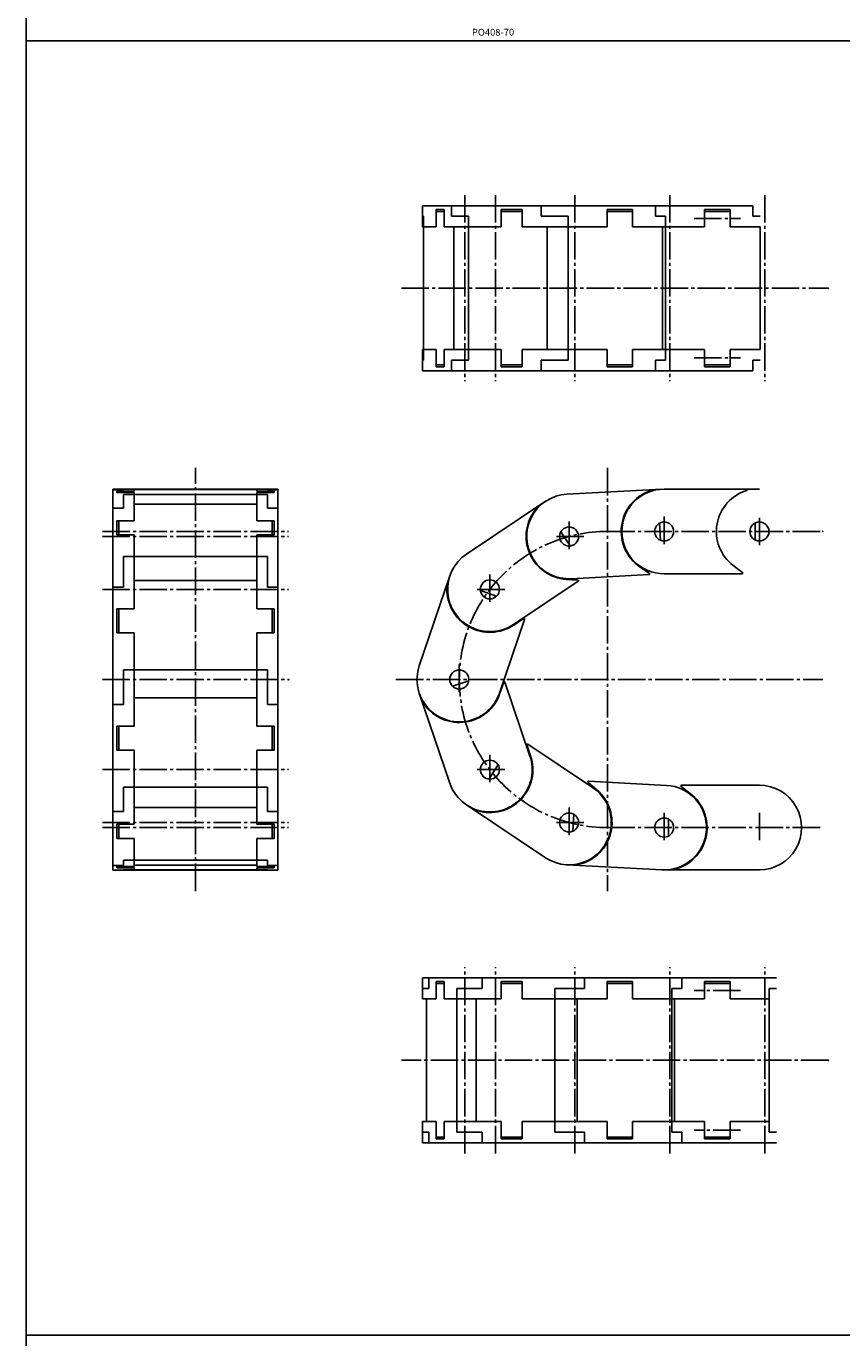
# Model space of a CAD drawing. Extents: x -610 to 880, y -1065 to 1251.
# Drawn here: x -610 to -225, y -287 to 333 of the extents above; entities that cross this region are included whole.
import ezdxf

# ---------------------------------------------------------------- set-up
doc = ezdxf.new("R2010")
doc.units = 0
doc.linetypes.add('CENTER', pattern=[17.5, 13, -1.5, 1.5, -1.5])
doc.layers.get('0').update_dxf_attribs({"linetype": 'CONTINUOUS'})

msp = doc.modelspace()

# ---------------------------------------------------------------- linework, layer by layer
at = {"color": 7, "linetype": 'CONTINUOUS'}
for p, q in [((-610.46521, 1250.5392), (-610.46521, -1065.4608)), ((-610.46521, 326.53918), (879.53479, 326.53918)), ((-423.11456, 248.53918), (-423.11456, 238.53918)), ((-423.11456, 248.53918), (-267.0208, 248.53918)), ((-409.42834, 248.53918), (-409.42834, 243.53918)), ((-367.10497, 248.53918), (-367.10497, 243.53918)), ((-313.0732, 248.53918), (-313.0732, 243.53918)), ((-267.0208, 248.53918), (-267.0208, 243.53918)), ((-423.11456, 243.53918), (-422.69611, 243.53918)), ((-422.69611, 243.53918), (-422.69611, 175.53918)), ((-416.74968, 246.73919), (-412.89255, 246.73919)), ((-416.74968, 246.73919), (-416.74968, 238.53918)), ((-416.74968, 245.83918), (-412.89255, 245.83918)), ((-412.89255, 246.73919), (-412.89255, 238.53918)), ((-409.42834, 243.53918), (-401.42519, 243.53918)), ((-401.42519, 243.53918), (-401.42519, 175.53918)), ((-386.04336, 246.73919), (-386.04336, 238.53918)), ((-386.04336, 246.73919), (-376.06595, 246.73919)), ((-386.04336, 245.83918), (-376.06595, 245.83918)), ((-376.06595, 246.73919), (-376.06595, 238.53918)), ((-367.10497, 243.53918), (-354.29268, 243.53918)), ((-354.29268, 243.53918), (-354.29268, 175.53918)), ((-335.8187, 246.73919), (-335.8187, 238.53918)), ((-335.8187, 246.73919), (-323.83559, 246.73919)), ((-335.8187, 245.83918), (-323.83559, 245.83918)), ((-323.83559, 246.73919), (-323.83559, 238.53918)), ((-313.0732, 243.53918), (-308.29834, 243.53918)), ((-308.29834, 243.53918), (-308.29834, 175.53918)), ((-289.79834, 246.73919), (-277.79834, 246.73919)), ((-289.79834, 246.73919), (-289.79834, 238.53918)), ((-289.79834, 245.83918), (-277.79834, 245.83918)), ((-277.79834, 246.73919), (-277.79834, 238.53918)), ((-267.0208, 243.53918), (-263.59834, 243.53918)), ((-423.11456, 238.53918), (-416.74968, 238.53918)), ((-412.89255, 238.53918), (-386.04336, 238.53918)), ((-408.32828, 238.53918), (-408.32828, 180.53918)), ((-376.06595, 238.53918), (-335.8187, 238.53918)), ((-364.25936, 238.53918), (-364.25936, 180.53918)), ((-323.83559, 238.53918), (-289.79834, 238.53918)), ((-309.65556, 238.53918), (-309.65556, 180.53918)), ((-277.79834, 238.53918), (-263.59834, 238.53918)), ((-263.59834, 238.53918), (-263.59834, 180.53918)), ((-423.11456, 180.53918), (-416.74968, 180.53918)), ((-423.11456, 180.53918), (-423.11456, 170.53918)), ((-416.74968, 172.33918), (-416.74968, 180.53918)), ((-412.89255, 172.33918), (-412.89255, 180.53918)), ((-412.89255, 180.53918), (-386.04336, 180.53918)), ((-386.04336, 172.33918), (-386.04336, 180.53918)), ((-376.06595, 172.33918), (-376.06595, 180.53918)), ((-376.06595, 180.53918), (-335.8187, 180.53918)), ((-335.8187, 172.33918), (-335.8187, 180.53918)), ((-323.83559, 180.53918), (-289.79834, 180.53918)), ((-323.83559, 172.33918), (-323.83559, 180.53918)), ((-289.79834, 172.33918), (-289.79834, 180.53918)), ((-277.79834, 180.53918), (-263.59834, 180.53918)), ((-277.79834, 172.33918), (-277.79834, 180.53918)), ((-423.11456, 175.53918), (-422.69611, 175.53918)), ((-409.42834, 170.53918), (-409.42834, 175.53918)), ((-409.42834, 175.53918), (-401.42519, 175.53918)), ((-367.10497, 170.53918), (-367.10497, 175.53918)), ((-367.10497, 175.53918), (-354.29268, 175.53918)), ((-313.0732, 175.53918), (-308.29834, 175.53918)), ((-313.0732, 175.53918), (-313.0732, 170.53918)), ((-267.0208, 175.53918), (-263.59834, 175.53918)), ((-267.0208, 170.53918), (-267.0208, 175.53918)), ((-423.11456, 170.53918), (-267.0208, 170.53918)), ((-416.74968, 173.23919), (-412.89255, 173.23919)), ((-416.74968, 172.33918), (-412.89255, 172.33918)), ((-386.04336, 173.23919), (-376.06595, 173.23919)), ((-386.04336, 172.33918), (-376.06595, 172.33918)), ((-335.8187, 173.23919), (-323.83559, 173.23919)), ((-335.8187, 172.33918), (-323.83559, 172.33918)), ((-289.79834, 173.23919), (-277.79834, 173.23919)), ((-289.79834, 172.33918), (-277.79834, 172.33918)), ((-569.46521, -65.538404), (-569.46521, 114.53918)), ((-569.46521, 114.53918), (-491.46521, 114.53918)), ((-564.46521, 114.20762), (-569.46521, 114.20762)), ((-567.66521, 113.63617), (-567.66521, 112.9999)), ((-559.46521, 113.63617), (-567.66521, 113.63617)), ((-559.46521, 112.9999), (-567.66521, 112.9999)), ((-566.76521, 113.63617), (-566.76521, 112.9999)), ((-564.46521, 114.20762), (-564.46521, 114.53918)), ((-564.46521, 112.01897), (-496.46521, 112.01897)), ((-564.46521, 105.60276), (-564.46521, 112.01897)), ((-559.46521, 113.63617), (-559.46521, 114.53918)), ((-559.46521, 114.38909), (-501.46521, 114.38909)), ((-559.46521, 99.614771), (-559.46521, 112.9999)), ((-501.46521, 113.63617), (-501.46521, 114.53918)), ((-501.46521, 113.63617), (-493.26521, 113.63617)), ((-501.46521, 112.9999), (-493.26521, 112.9999)), ((-501.46521, 99.614771), (-501.46521, 112.9999)), ((-496.46521, 114.20762), (-496.46521, 114.53918)), ((-496.46521, 114.20762), (-491.46521, 114.20762)), ((-496.46521, 105.60276), (-496.46521, 112.01897)), ((-494.16521, 113.63617), (-494.16521, 112.9999)), ((-493.26521, 113.63617), (-493.26521, 112.9999)), ((-491.46521, -65.538404), (-491.46521, 114.53918)), ((-354.94549, 112.12502), (-310.00879, 114.51104)), ((-308.94833, 114.53918), (-263.94833, 114.53918)), ((-564.46521, 105.60276), (-569.46521, 105.60276)), ((-559.46521, 107.50428), (-501.46521, 107.50428)), ((-496.46521, 105.60276), (-491.46521, 105.60276)), ((-402.41228, 83.780188), (-364.99702, 108.78216)), ((-567.66521, 99.614771), (-567.66521, 92.94758)), ((-559.46521, 99.614771), (-567.66521, 99.614771)), ((-566.76521, 99.614771), (-566.76521, 92.94758)), ((-501.46521, 99.614771), (-493.26521, 99.614771)), ((-494.16521, 99.614771), (-494.16521, 92.94758)), ((-493.26521, 99.614771), (-493.26521, 92.94758)), ((-357.78762, 94.393634), (-353.30824, 87.69027)), ((-311.15926, 98.45859), (-310.73178, 90.407673)), ((-265.94833, 98.570306), (-265.94833, 90.508048)), ((-559.46521, 92.94758), (-567.66521, 92.94758)), ((-559.46521, 57.955347), (-559.46521, 92.94758)), ((-501.46521, 92.94758), (-493.26521, 92.94758)), ((-501.46521, 57.955347), (-501.46521, 92.94758)), ((-564.46521, 82.668993), (-496.46521, 82.668993)), ((-564.46521, 68.160967), (-564.46521, 82.668993)), ((-496.46521, 68.160967), (-496.46521, 82.668993)), ((-315.88821, 74.681278), (-320.43487, 77.801512)), ((-308.94833, 74.539177), (-272.11399, 74.539177)), ((-271.93137, 75.077183), (-276.30619, 78.434105)), ((-559.46521, 71.401812), (-501.46521, 71.401812)), ((-424.70323, 30.967716), (-410.23898, 73.57975)), ((-380.18831, 50.522179), (-349.56239, 70.987309)), ((-349.70946, 71.536106), (-355.21201, 71.896568)), ((-352.82458, 72.181284), (-316.04205, 74.134344)), ((-564.46521, 68.160967), (-569.46521, 68.160967)), ((-496.46521, 68.160967), (-491.46521, 68.160967)), ((-395.76038, 66.553043), (-388.12595, 63.961611)), ((-559.46521, 57.955347), (-567.66521, 57.955347)), ((-567.66521, 57.955347), (-567.66521, 46.592138)), ((-566.76521, 57.955347), (-566.76521, 46.592138)), ((-501.46521, 57.955347), (-493.26521, 57.955347)), ((-494.16521, 57.955347), (-494.16521, 46.592138)), ((-493.26521, 57.955347), (-493.26521, 46.592138)), ((-386.82587, 18.110603), (-374.98629, 52.990299)), ((-375.43704, 53.336166), (-380.02202, 50.272503)), ((-559.46521, 46.592138), (-567.66521, 46.592138)), ((-559.46521, 2.48628), (-559.46521, 46.592138)), ((-501.46521, 2.48628), (-501.46521, 46.592138)), ((-501.46521, 46.592138), (-493.26521, 46.592138)), ((-564.46521, 29.073858), (-496.46521, 29.073858)), ((-564.46521, 12.69192), (-564.46521, 29.073858)), ((-496.46521, 12.69192), (-496.46521, 29.073858)), ((-408.93895, 21.349609), (-401.30452, 23.941002)), ((-384.76939, 23.235291), (-386.54202, 18.013611)), ((-372.36184, -11.644478), (-384.20124, 23.235283)), ((-569.46521, 12.69192), (-564.46521, 12.69192)), ((-559.46521, 15.932768), (-501.46521, 15.932768)), ((-496.46521, 12.69192), (-491.46521, 12.69192)), ((-410.23927, -24.501389), (-424.70329, 18.110718)), ((-567.66521, -8.876947), (-567.66521, 2.48628)), ((-567.66521, 2.48628), (-559.46521, 2.48628)), ((-566.76521, -8.876947), (-566.76521, 2.48628)), ((-501.46521, 2.48628), (-493.26521, 2.48628)), ((-494.16521, -8.876947), (-494.16521, 2.48628)), ((-493.26521, -8.876947), (-493.26521, 2.48628)), ((-342.77306, -26.445808), (-373.39898, -5.980675)), ((-567.66521, -8.876947), (-559.46521, -8.876947)), ((-559.46521, -43.869238), (-559.46521, -8.876947)), ((-501.46521, -8.876947), (-493.26521, -8.876947)), ((-501.46521, -43.869238), (-501.46521, -8.876947)), ((-373.84974, -6.326538), (-372.07739, -11.548302)), ((-391.8771, -22.535728), (-387.39771, -15.832367)), ((-344.88143, -24.0634), (-340.69073, -27.647537)), ((-307.888, -25.488625), (-344.67055, -23.535828)), ((-564.46521, -26.395258), (-496.46521, -26.395258)), ((-564.46521, -37.881243), (-564.46521, -26.395258)), ((-496.46521, -37.881243), (-496.46521, -26.395258)), ((-300.96531, -25.998833), (-296.59048, -29.355751)), ((-263.94833, -25.460823), (-300.78267, -25.460823)), ((-559.46521, -35.979727), (-501.46521, -35.979727)), ((-364.99703, -59.703819), (-402.41229, -34.701851)), ((-564.46521, -37.881243), (-569.46521, -37.881243)), ((-496.46521, -37.881243), (-491.46521, -37.881243)), ((-352.10155, -47.206291), (-351.67413, -39.155373)), ((-306.94833, -49.491951), (-306.94833, -41.429695)), ((-559.46521, -43.869238), (-567.66521, -43.869238)), ((-567.66521, -43.869238), (-567.66521, -50.536428)), ((-566.76521, -43.869238), (-566.76521, -50.536428)), ((-501.46521, -43.869238), (-493.26521, -43.869238)), ((-494.16521, -43.869238), (-494.16521, -50.536428)), ((-493.26521, -43.869238), (-493.26521, -50.536428)), ((-559.46521, -50.536428), (-567.66521, -50.536428)), ((-559.46521, -63.921431), (-559.46521, -50.536428)), ((-501.46521, -50.536428), (-493.26521, -50.536428)), ((-501.46521, -63.921431), (-501.46521, -50.536428)), ((-564.46521, -60.815016), (-496.46521, -60.815016)), ((-564.46521, -63.35005), (-564.46521, -60.815016)), ((-496.46521, -63.35005), (-496.46521, -60.815016)), ((-564.46521, -63.35005), (-569.46521, -63.35005)), ((-569.46521, -65.538404), (-491.46521, -65.538404)), ((-559.46521, -63.921431), (-567.66521, -63.921431)), ((-567.66521, -63.921431), (-567.66521, -64.557615)), ((-559.46521, -64.557615), (-567.66521, -64.557615)), ((-566.76521, -63.921431), (-566.76521, -64.557615)), ((-564.46521, -65.460821), (-496.46521, -65.460821)), ((-564.46521, -65.538404), (-564.46521, -65.460821)), ((-559.46521, -63.168608), (-501.46521, -63.168608)), ((-559.46521, -65.538404), (-559.46521, -64.557615)), ((-501.46521, -63.921431), (-493.26521, -63.921431)), ((-501.46521, -64.557615), (-493.26521, -64.557615)), ((-501.46521, -65.538404), (-501.46521, -64.557615)), ((-496.46521, -63.35005), (-491.46521, -63.35005)), ((-496.46521, -65.538404), (-496.46521, -65.460821)), ((-494.16521, -63.921431), (-494.16521, -64.557615)), ((-493.26521, -63.921431), (-493.26521, -64.557615)), ((-310.00863, -65.432381), (-354.94534, -63.046684)), ((-263.94833, -65.460823), (-308.94833, -65.460823)), ((-255.87588, -116.46082), (-423.11456, -116.46082)), ((-423.11456, -116.46082), (-423.11456, -126.46082)), ((-420.21397, -116.46082), (-420.21397, -121.46082)), ((-395.00435, -116.46082), (-395.00435, -121.46082)), ((-346.58094, -116.46082), (-346.58094, -121.46082)), ((-300.57588, -116.46082), (-300.57588, -121.46082)), ((-420.21397, -121.46082), (-423.11456, -121.46082)), ((-416.74983, -118.26081), (-416.74983, -126.46082)), ((-416.74983, -118.26081), (-412.89276, -118.26081)), ((-416.74983, -119.16082), (-412.89276, -119.16082)), ((-412.89276, -118.26081), (-412.89276, -126.46082)), ((-406.94643, -121.46082), (-406.94643, -189.46082)), ((-395.00435, -121.46082), (-406.94643, -121.46082)), ((-386.04337, -118.26081), (-386.04337, -126.46082)), ((-386.04337, -118.26081), (-376.06596, -118.26081)), ((-386.04337, -119.16082), (-376.06596, -119.16082)), ((-376.06596, -118.26081), (-376.06596, -126.46082)), ((-360.68414, -121.46082), (-360.68414, -189.46082)), ((-346.58094, -121.46082), (-360.68414, -121.46082)), ((-335.81856, -118.26081), (-335.81856, -126.46082)), ((-335.81856, -118.26081), (-323.83543, -118.26081)), ((-335.81856, -119.16082), (-323.83543, -119.16082)), ((-323.83543, -118.26081), (-323.83543, -126.46082)), ((-305.36145, -121.46082), (-305.36145, -189.46082)), ((-300.57588, -121.46082), (-305.36145, -121.46082)), ((-289.79834, -118.26081), (-289.79834, -126.46082)), ((-277.79834, -118.26081), (-289.79834, -118.26081)), ((-277.79834, -119.16082), (-289.79834, -119.16082)), ((-277.79834, -118.26081), (-277.79834, -126.46082)), ((-255.87588, -121.46082), (-259.29834, -121.46082)), ((-259.29834, -189.46082), (-259.29834, -121.46082)), ((-416.74983, -126.46082), (-423.11456, -126.46082)), ((-421.31404, -126.46082), (-421.31404, -184.46082)), ((-386.04337, -126.46082), (-412.89276, -126.46082)), ((-397.84996, -126.46082), (-397.84996, -184.46082)), ((-335.81856, -126.46082), (-376.06596, -126.46082)), ((-349.99859, -126.46082), (-349.99859, -184.46082)), ((-289.79834, -126.46082), (-323.83543, -126.46082)), ((-303.99834, -184.46082), (-303.99834, -126.46082)), ((-259.29834, -126.46082), (-277.79834, -126.46082)), ((-423.11456, -194.46082), (-423.11456, -184.46082)), ((-416.74983, -184.46082), (-423.11456, -184.46082)), ((-416.74983, -192.66082), (-416.74983, -184.46082)), ((-412.89276, -192.66082), (-412.89276, -184.46082)), ((-386.04337, -184.46082), (-412.89276, -184.46082)), ((-386.04337, -192.66082), (-386.04337, -184.46082)), ((-376.06596, -192.66082), (-376.06596, -184.46082)), ((-335.81856, -184.46082), (-376.06596, -184.46082)), ((-335.81856, -192.66082), (-335.81856, -184.46082)), ((-323.83543, -192.66082), (-323.83543, -184.46082)), ((-289.79834, -184.46082), (-323.83543, -184.46082)), ((-289.79834, -192.66082), (-289.79834, -184.46082)), ((-277.79834, -192.66082), (-277.79834, -184.46082)), ((-259.29834, -184.46082), (-277.79834, -184.46082)), ((-420.21397, -189.46082), (-423.11456, -189.46082)), ((-420.21397, -194.46082), (-420.21397, -189.46082)), ((-416.74983, -191.76081), (-412.89276, -191.76081)), ((-395.00435, -189.46082), (-406.94643, -189.46082)), ((-395.00435, -194.46082), (-395.00435, -189.46082)), ((-386.04337, -191.76081), (-376.06596, -191.76081)), ((-346.58094, -189.46082), (-360.68414, -189.46082)), ((-346.58094, -194.46082), (-346.58094, -189.46082)), ((-335.81856, -191.76081), (-323.83543, -191.76081)), ((-300.57588, -189.46082), (-305.36145, -189.46082)), ((-300.57588, -194.46082), (-300.57588, -189.46082)), ((-277.79834, -191.76081), (-289.79834, -191.76081)), ((-255.87588, -189.46082), (-259.29834, -189.46082)), ((-255.87588, -194.46082), (-423.11456, -194.46082)), ((-416.74983, -192.66082), (-412.89276, -192.66082)), ((-386.04337, -192.66082), (-376.06596, -192.66082)), ((-335.81856, -192.66082), (-323.83543, -192.66082)), ((-277.79834, -192.66082), (-289.79834, -192.66082)), ((-610.46521, -285.46082), (879.53479, -285.46082))]:
    msp.add_line(p, q, dxfattribs=at)
at = {"color": 7, "linetype": 'CENTER'}
for p, q in [((-403.11459, 253.53918), (-403.11459, 165.53918)), ((-388.65031, 253.53918), (-388.65031, 165.53918)), ((-351.23504, 253.53918), (-351.23504, 165.53918)), ((-306.29834, 253.53918), (-306.29834, 165.53918)), ((-261.29834, 253.53918), (-261.29834, 165.53918)), ((-294.79834, 242.53918), (-272.79834, 242.53918)), ((-433.11456, 209.53918), (-231.29834, 209.53918)), ((-294.79834, 176.53918), (-272.79834, 176.53918)), ((-530.46521, -75.460821), (-530.46521, 124.53918)), ((-335.76459, 124.53918), (-335.76459, -75.460823)), ((-308.94833, 101.57918), (-308.94833, 87.499177)), ((-263.94833, 101.03918), (-263.94833, 88.039177)), ((-574.46521, 94.539179), (-486.46521, 94.539179)), ((-353.88503, 99.193151), (-353.88503, 85.113151)), ((-335.76459, 94.539177), (-233.94833, 94.539177)), ((-574.46521, 92.153154), (-486.46521, 92.153154)), ((-346.84503, 92.153151), (-360.92503, 92.153151)), ((-391.3003, 74.191198), (-391.3003, 60.111198)), ((-574.46521, 67.151201), (-486.46521, 67.151201)), ((-384.2603, 67.151199), (-398.3403, 67.151199)), ((-405.76459, 31.579178), (-405.76459, 17.499176)), ((-574.46521, 24.539179), (-486.46521, 24.539179)), ((-435.76456, 24.539177), (-233.94833, 24.539177)), ((-391.3003, -11.032845), (-391.3003, -25.112846)), ((-574.46521, -18.072844), (-486.46521, -18.072844)), ((-384.2603, -18.072845), (-398.3403, -18.072845)), ((-353.88503, -36.034798), (-353.88503, -50.114799)), ((-574.46521, -43.074797), (-486.46521, -43.074797)), ((-346.84503, -43.074791), (-360.92503, -43.074791)), ((-308.94833, -38.42083), (-308.94833, -52.500816)), ((-263.94833, -38.42083), (-263.94833, -52.500816)), ((-574.46521, -45.460821), (-486.46521, -45.460821)), ((-335.76459, -45.460823), (-233.94833, -45.460823)), ((-403.11459, -199.46082), (-403.11459, -111.46082)), ((-388.65031, -199.46082), (-388.65031, -111.46082)), ((-351.23504, -199.46082), (-351.23504, -111.46082)), ((-306.29834, -199.46082), (-306.29834, -111.46082)), ((-261.29834, -199.46082), (-261.29834, -111.46082)), ((-272.79834, -122.46082), (-294.79834, -122.46082)), ((-231.29834, -155.46082), (-433.11456, -155.46082)), ((-272.79834, -188.46082), (-294.79834, -188.46082))]:
    msp.add_line(p, q, dxfattribs=at)
at = {"color": 7, "linetype": 'CONTINUOUS'}
for centre in [(-353.88503, 92.153151), (-308.94833, 94.539177), (-263.94833, 94.539177), (-391.3003, 67.151199), (-405.76459, 24.539177), (-391.3003, -18.072845), (-353.88503, -43.074791), (-308.94833, -45.460823)]:
    msp.add_circle(centre, 4.5, dxfattribs=at)
for centre, radius, start, end in [((-353.88503, 92.153149), 20, 93.039409, 273.03941), ((-308.94833, 94.539177), 20.299999, 110.03825, 235.5394), ((-308.94833, 94.539177), 20, 90.000003, 270), ((-316.00687, 113.89214), 0.3, 290.03825, 93.039409), ((-263.94833, 94.539177), 20.299999, 106.99884, 232.49999), ((-269.97079, 114.23918), 0.3, 286.99884, 90.000003), ((-369.83772, 105.18665), 0.3, 320.75084, 123.752), ((-353.88503, 92.153151), 20.299999, 140.75084, 266.252), ((-391.30029, 67.151184), 20, 123.752, 303.75201), ((-316.05796, 74.433922), 0.3, 273.03941, 55.53941), ((-272.11399, 74.839176), 0.3, 270, 52.5), ((-349.72906, 71.236746), 0.3, 303.752, 86.251998), ((-411.89069, 67.780458), 0.3, 358.24954, 161.2507), ((-391.3003, 67.151199), 20.299999, 178.24954, 303.7507), ((-375.27037, 53.086727), 0.3, 341.2507, 123.75071), ((-405.76456, 24.539169), 20, 161.2507, 341.2507), ((-384.48532, 23.138855), 0.3, 18.749001, 161.249), ((-422.48346, 12.504265), 0.3, 35.747841, 198.749), ((-405.76459, 24.539177), 20.299999, 215.74784, 341.249), ((-373.56566, -6.23011), 0.3, 56.248001, 198.748), ((-391.30055, -18.072929), 20, 198.749, 18.749001), ((-391.3003, -18.072845), 20.299999, 253.24684, 18.748004), ((-344.68645, -23.835411), 0.3, 86.960999, 229.461), ((-353.88504, -43.074806), 20, 236.248, 56.248001), ((-353.88503, -43.074791), 20.299999, 283.95984, 49.461003), ((-308.94832, -45.460503), 20, 266.961, 86.960999), ((-308.94833, -45.460823), 20.299999, 286.99884, 52.500003), ((-300.78267, -25.760826), 0.3, 90.000003, 232.49999), ((-263.94833, -45.460823), 20, 270, 90.000003), ((-397.23824, -37.798485), 0.3, 73.246839, 236.24799), ((-348.91545, -63.066383), 0.3, 103.95984, 266.961), ((-302.92588, -65.16082), 0.3, 106.99884, 270)]:
    msp.add_arc(centre, radius, start, end, dxfattribs=at)
at = {"color": 7, "linetype": 'CENTER'}
msp.add_arc((-335.76459, 24.539177), 70, 90.000003, 270, dxfattribs=at)
at = {"color": 7, "linetype": 'CONTINUOUS'}
for p in [(-261.29834, 209.53918), (-231.29834, 209.53918), (-263.94833, 94.539177), (-233.94833, 94.539177), (-530.46521, 24.539179), (-486.46521, 24.539179), (-261.29834, -155.46082), (-231.29834, -155.46082)]:
    msp.add_point(p, dxfattribs=at)

# ---------------------------------------------------------------- texts
at = {"color": 7, "linetype": 'CONTINUOUS', "width": 1.017891}
msp.add_text('PO408-70', height=3.2, dxfattribs=at).set_placement((-399.80821, 328.93918))

doc.saveas('drawing.dxf')
